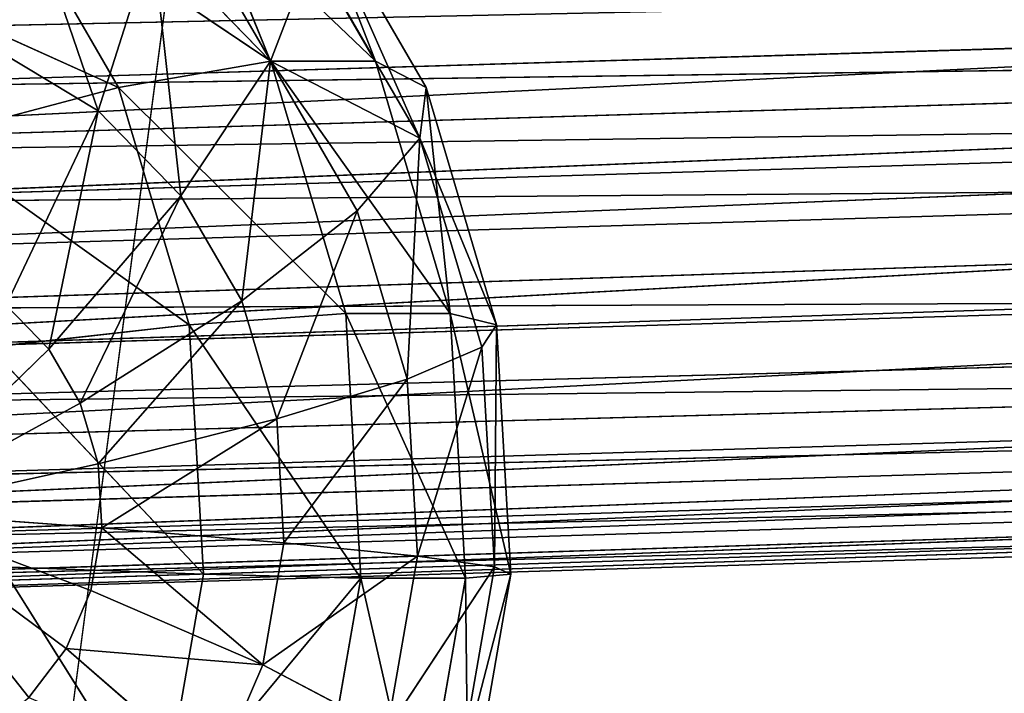
# Model space of a CAD drawing. Units: millimetres. Extents: x -3088 to 2992, y -2880 to 2880.
# Drawn here: x 1089 to 1117, y -272 to -253 of the extents above; entities that cross this region are included whole.
import ezdxf

# ---------------------------------------------------------------- set-up
doc = ezdxf.new("R2010")
doc.units = ezdxf.units.MM
doc.layers.get('0').update_dxf_attribs({"true_color": 0xffffff})
doc.layers.add('teren', color=7, linetype='Continuous', true_color=0xc0c0c0)

# ---------------------------------------------------------------- blocks, each defined once
blk = doc.blocks.new('Komponent#14')
at = {"color": 9, "true_color": 0xb0c4de}
for p, q in [((53.0383, 42.462, 44.206), (50.09083, 49.7555, 39.592)), ((49.39396, 48.7646, 17.289), (53.04817, 42.4616, 15.662)), ((52.33555, 48.7646, 23.896), (55.98977, 42.4616, 22.269)), ((45.31954, 47.6614, 11.417), (53.04817, 42.4616, 15.662)), ((45.31954, 47.6614, 11.417), (48.76138, 41.7246, 9.884)), ((53.97339, 47.6614, 30.854), (57.41522, 41.7246, 29.321)), ((57.24172, 40.2936, 36.408), (53.97339, 47.6614, 30.854)), ((49.71744, 45.8756, 45.684), (48.19243, 41.0604, 50.86)), ((53.0383, 42.462, 44.206), (49.71744, 45.8756, 45.684)), ((50.51972, 38.6681, 49.824), (49.71744, 45.8756, 45.684)), ((48.76138, 41.7246, 9.884), (40.3491, 45.519, 6.62)), ((54.21226, 45.519, 37.757), (53.0383, 42.462, 44.206)), ((57.24172, 40.2936, 36.408), (54.21226, 45.519, 37.757)), ((48.19243, 41.0604, 50.86), (45.39475, 42.744, 52.106)), ((53.04817, 42.4616, 15.662), (48.76138, 41.7246, 9.884)), ((53.0383, 42.462, 44.206), (50.51972, 38.6681, 49.824)), ((52.23039, 35.7174, 49.062), (53.0383, 42.462, 44.206)), ((55.47929, 38.2516, 43.119), (53.0383, 42.462, 44.206)), ((55.98977, 42.4616, 22.269), (53.04817, 42.4616, 15.662)), ((53.04817, 42.4616, 15.662), (55.15559, 35.3617, 14.724)), ((55.98977, 42.4616, 22.269), (58.09722, 35.3617, 21.331)), ((57.41522, 41.7246, 29.321), (55.98977, 42.4616, 22.269)), ((43.37855, 40.2936, 5.271), (48.76138, 41.7246, 9.884)), ((50.74633, 35.0374, 9.001), (48.76138, 41.7246, 9.884)), ((55.15559, 35.3617, 14.724), (48.76138, 41.7246, 9.884)), ((57.24172, 40.2936, 36.408), (57.41522, 41.7246, 29.321)), ((57.41522, 41.7246, 29.321), (59.40022, 35.0374, 28.438)), ((48.19243, 41.0604, 50.86), (45.60443, 35.5896, 54.82)), ((46.8029, 34.3577, 54.286), (48.19243, 41.0604, 50.86)), ((50.51972, 38.6681, 49.824), (48.19243, 41.0604, 50.86)), ((50.74633, 35.0374, 9.001), (43.37855, 40.2936, 5.271)), ((57.24172, 40.2936, 36.408), (55.47929, 38.2516, 43.119)), ((56.88703, 33.509, 42.492), (57.24172, 40.2936, 36.408)), ((57.24172, 40.2936, 36.408), (58.98882, 34.4077, 35.631)), ((50.51972, 38.6681, 49.824), (46.8029, 34.3577, 54.286)), ((47.68384, 32.8382, 53.894), (50.51972, 38.6681, 49.824)), ((52.23039, 35.7174, 49.062), (50.51972, 38.6681, 49.824)), ((55.47929, 38.2516, 43.119), (52.23039, 35.7174, 49.062)), ((53.21696, 32.3937, 48.623), (55.47929, 38.2516, 43.119)), ((56.88703, 33.509, 42.492), (55.47929, 38.2516, 43.119)), ((46.8029, 34.3577, 54.286), (45.60443, 35.5896, 54.82)), ((52.23039, 35.7174, 49.062), (47.68384, 32.8382, 53.894)), ((48.19189, 31.1266, 53.668), (52.23039, 35.7174, 49.062)), ((53.21696, 32.3937, 48.623), (52.23039, 35.7174, 49.062)), ((50.74633, 35.0374, 9.001), (55.15559, 35.3617, 14.724)), ((55.58381, 27.9113, 14.534), (55.15559, 35.3617, 14.724)), ((58.52542, 27.9113, 21.14), (55.15559, 35.3617, 14.724)), ((58.09722, 35.3617, 21.331), (55.15559, 35.3617, 14.724)), ((58.09722, 35.3617, 21.331), (58.52542, 27.9113, 21.14)), ((59.40022, 35.0374, 28.438), (58.09722, 35.3617, 21.331)), ((45.12566, 34.4077, 4.493), (50.74633, 35.0374, 9.001)), ((55.58381, 27.9113, 14.534), (50.74633, 35.0374, 9.001)), ((51.14966, 28.02, 8.821), (50.74633, 35.0374, 9.001)), ((58.98882, 34.4077, 35.631), (59.40022, 35.0374, 28.438)), ((59.40022, 35.0374, 28.438), (59.80352, 28.02, 28.258)), ((46.8029, 34.3577, 54.286), (42.10386, 29.7813, 57.333)), ((51.14966, 28.02, 8.821), (45.12566, 34.4077, 4.493)), ((47.68384, 32.8382, 53.894), (46.8029, 34.3577, 54.286)), ((56.88703, 33.509, 42.492), (58.98882, 34.4077, 35.631)), ((58.98882, 34.4077, 35.631), (57.17308, 28.5322, 42.365)), ((58.98882, 34.4077, 35.631), (59.34382, 28.231, 35.473)), ((56.88703, 33.509, 42.492), (53.21696, 32.3937, 48.623)), ((56.88703, 33.509, 42.492), (57.17308, 28.5322, 42.365)), ((47.68384, 32.8382, 53.894), (42.10386, 29.7813, 57.333)), ((48.19189, 31.1266, 53.668), (47.68384, 32.8382, 53.894)), ((53.21696, 32.3937, 48.623), (48.19189, 31.1266, 53.668)), ((48.29511, 29.3305, 53.622), (53.21696, 32.3937, 48.623)), ((53.41742, 28.9059, 48.534), (53.21696, 32.3937, 48.623)), ((48.19189, 31.1266, 53.668), (42.10386, 29.7813, 57.333)), ((48.29511, 29.3305, 53.622), (48.19189, 31.1266, 53.668)), ((42.10386, 29.7813, 57.333), (46.23907, 24.5477, 54.537)), ((47.28704, 25.9343, 54.071), (42.10386, 29.7813, 57.333)), ((42.10386, 29.7813, 57.333), (47.98704, 27.5627, 53.759)), ((48.29511, 29.3305, 53.622), (42.10386, 29.7813, 57.333)), ((48.29511, 29.3305, 53.622), (47.98704, 27.5627, 53.759)), ((53.41742, 28.9059, 48.534), (48.29511, 29.3305, 53.622)), ((53.41742, 28.9059, 48.534), (52.81919, 25.4731, 48.8)), ((53.41742, 28.9059, 48.534), (57.17308, 28.5322, 42.365)), ((57.17308, 28.5322, 42.365), (52.81919, 25.4731, 48.8)), ((57.17308, 28.5322, 42.365), (56.31945, 23.6338, 42.745)), ((57.17308, 28.5322, 42.365), (59.34382, 28.231, 35.473)), ((49.94603, 21.1132, 9.357), (45.48066, 28.231, 4.335)), ((45.48066, 28.231, 4.335), (51.14966, 28.02, 8.821)), ((49.94603, 21.1132, 9.357), (51.14966, 28.02, 8.821)), ((51.14966, 28.02, 8.821), (55.58381, 27.9113, 14.534)), ((56.31945, 23.6338, 42.745), (59.34382, 28.231, 35.473)), ((59.34382, 28.231, 35.473), (58.28442, 22.1518, 35.944)), ((59.80352, 28.02, 28.258), (58.28442, 22.1518, 35.944)), ((59.80352, 28.02, 28.258), (58.52542, 27.9113, 21.14)), ((59.80352, 28.02, 28.258), (58.59992, 21.1132, 28.794)), ((59.34382, 28.231, 35.473), (59.80352, 28.02, 28.258)), ((54.30591, 20.5784, 15.103), (55.58381, 27.9113, 14.534)), ((55.58381, 27.9113, 14.534), (58.52542, 27.9113, 21.14)), ((57.24752, 20.5784, 21.709), (58.52542, 27.9113, 21.14)), ((47.98704, 27.5627, 53.759), (47.28704, 25.9343, 54.071)), ((47.98704, 27.5627, 53.759), (52.81919, 25.4731, 48.8)), ((47.28704, 25.9343, 54.071), (46.23907, 24.5477, 54.537)), ((52.81919, 25.4731, 48.8), (47.28704, 25.9343, 54.071)), ((47.28704, 25.9343, 54.071), (51.45985, 22.3109, 49.405)), ((52.81919, 25.4731, 48.8), (51.45985, 22.3109, 49.405)), ((52.81919, 25.4731, 48.8), (56.31945, 23.6338, 42.745))]:
    blk.add_line(p, q, dxfattribs=at)
mesh = blk.add_polyface(dxfattribs=at)
corners = [(50.09083, 49.7555, 39.592), (49.71744, 45.8756, 45.684), (53.0383, 42.462, 44.206)]
mesh.append_faces([[corners[k] for k in face] for face in [(0, 1, 2)]], dxfattribs={"color": 9})
mesh = blk.add_polyface(dxfattribs=at)
corners = [(50.09083, 49.7555, 39.592), (53.0383, 42.462, 44.206), (54.21226, 45.519, 37.757)]
mesh.append_faces([[corners[k] for k in face] for face in [(0, 1, 2)]], dxfattribs={"color": 9})
mesh = blk.add_polyface(dxfattribs=at)
corners = [(49.39396, 48.7646, 17.289), (53.04817, 42.4616, 15.662), (45.31954, 47.6614, 11.417)]
mesh.append_faces([[corners[k] for k in face] for face in [(0, 1, 2)]], dxfattribs={"color": 9})
mesh = blk.add_polyface(dxfattribs=at)
corners = [(49.39396, 48.7646, 17.289), (55.98977, 42.4616, 22.269), (53.04817, 42.4616, 15.662), (52.33555, 48.7646, 23.896)]
mesh.append_faces([[corners[k] for k in face] for face in [(0, 1, 2), (1, 0, 3)]], dxfattribs={"vtx0": -1, "color": 9})
mesh = blk.add_polyface(dxfattribs=at)
corners = [(55.98977, 42.4616, 22.269), (53.97339, 47.6614, 30.854), (57.41522, 41.7246, 29.321), (52.33555, 48.7646, 23.896)]
mesh.append_faces([[corners[k] for k in face] for face in [(0, 1, 2), (1, 0, 3)]], dxfattribs={"vtx0": -1, "color": 9})
mesh = blk.add_polyface(dxfattribs=at)
corners = [(48.19243, 41.0604, 50.86), (45.72537, 48.278, 47.462), (45.39475, 42.744, 52.106), (49.71744, 45.8756, 45.684)]
mesh.append_faces([[corners[k] for k in face] for face in [(0, 1, 2), (1, 0, 3)]], dxfattribs={"vtx0": -1, "color": 9})
mesh = blk.add_polyface(dxfattribs=at)
corners = [(48.76138, 41.7246, 9.884), (40.3491, 45.519, 6.62), (45.31954, 47.6614, 11.417)]
mesh.append_faces([[corners[k] for k in face] for face in [(0, 1, 2)]], dxfattribs={"color": 9})
mesh = blk.add_polyface(dxfattribs=at)
corners = [(45.31954, 47.6614, 11.417), (53.04817, 42.4616, 15.662), (48.76138, 41.7246, 9.884)]
mesh.append_faces([[corners[k] for k in face] for face in [(0, 1, 2)]], dxfattribs={"color": 9})
mesh = blk.add_polyface(dxfattribs=at)
corners = [(53.97339, 47.6614, 30.854), (57.24172, 40.2936, 36.408), (57.41522, 41.7246, 29.321)]
mesh.append_faces([[corners[k] for k in face] for face in [(0, 1, 2)]], dxfattribs={"color": 9})
mesh = blk.add_polyface(dxfattribs=at)
corners = [(53.97339, 47.6614, 30.854), (54.21226, 45.519, 37.757), (57.24172, 40.2936, 36.408)]
mesh.append_faces([[corners[k] for k in face] for face in [(0, 1, 2)]], dxfattribs={"color": 9})
mesh = blk.add_polyface(dxfattribs=at)
corners = [(49.71744, 45.8756, 45.684), (48.19243, 41.0604, 50.86), (50.51972, 38.6681, 49.824)]
mesh.append_faces([[corners[k] for k in face] for face in [(0, 1, 2)]], dxfattribs={"color": 9})
mesh = blk.add_polyface(dxfattribs=at)
corners = [(49.71744, 45.8756, 45.684), (50.51972, 38.6681, 49.824), (53.0383, 42.462, 44.206)]
mesh.append_faces([[corners[k] for k in face] for face in [(0, 1, 2)]], dxfattribs={"color": 9})
mesh = blk.add_polyface(dxfattribs=at)
corners = [(48.76138, 41.7246, 9.884), (43.37855, 40.2936, 5.271), (40.3491, 45.519, 6.62)]
mesh.append_faces([[corners[k] for k in face] for face in [(0, 1, 2)]], dxfattribs={"color": 9})
mesh = blk.add_polyface(dxfattribs=at)
corners = [(57.24172, 40.2936, 36.408), (53.0383, 42.462, 44.206), (55.47929, 38.2516, 43.119), (54.21226, 45.519, 37.757)]
mesh.append_faces([[corners[k] for k in face] for face in [(0, 1, 2), (1, 0, 3)]], dxfattribs={"vtx0": -1, "color": 9})
mesh = blk.add_polyface(dxfattribs=at)
corners = [(48.19243, 41.0604, 50.86), (45.39475, 42.744, 52.106), (45.60443, 35.5896, 54.82)]
mesh.append_faces([[corners[k] for k in face] for face in [(0, 1, 2)]], dxfattribs={"color": 9})
mesh = blk.add_polyface(dxfattribs=at)
corners = [(53.04817, 42.4616, 15.662), (55.15559, 35.3617, 14.724), (48.76138, 41.7246, 9.884)]
mesh.append_faces([[corners[k] for k in face] for face in [(0, 1, 2)]], dxfattribs={"color": 9})
mesh = blk.add_polyface(dxfattribs=at)
corners = [(53.0383, 42.462, 44.206), (50.51972, 38.6681, 49.824), (52.23039, 35.7174, 49.062)]
mesh.append_faces([[corners[k] for k in face] for face in [(0, 1, 2)]], dxfattribs={"color": 9})
mesh = blk.add_polyface(dxfattribs=at)
corners = [(53.0383, 42.462, 44.206), (52.23039, 35.7174, 49.062), (55.47929, 38.2516, 43.119)]
mesh.append_faces([[corners[k] for k in face] for face in [(0, 1, 2)]], dxfattribs={"color": 9})
mesh = blk.add_polyface(dxfattribs=at)
corners = [(53.04817, 42.4616, 15.662), (58.09722, 35.3617, 21.331), (55.15559, 35.3617, 14.724), (55.98977, 42.4616, 22.269)]
mesh.append_faces([[corners[k] for k in face] for face in [(0, 1, 2), (1, 0, 3)]], dxfattribs={"vtx0": -1, "color": 9})
mesh = blk.add_polyface(dxfattribs=at)
corners = [(58.09722, 35.3617, 21.331), (57.41522, 41.7246, 29.321), (59.40022, 35.0374, 28.438), (55.98977, 42.4616, 22.269)]
mesh.append_faces([[corners[k] for k in face] for face in [(0, 1, 2), (1, 0, 3)]], dxfattribs={"vtx0": -1, "color": 9})
mesh = blk.add_polyface(dxfattribs=at)
corners = [(50.74633, 35.0374, 9.001), (43.37855, 40.2936, 5.271), (48.76138, 41.7246, 9.884)]
mesh.append_faces([[corners[k] for k in face] for face in [(0, 1, 2)]], dxfattribs={"color": 9})
mesh = blk.add_polyface(dxfattribs=at)
corners = [(48.76138, 41.7246, 9.884), (55.15559, 35.3617, 14.724), (50.74633, 35.0374, 9.001)]
mesh.append_faces([[corners[k] for k in face] for face in [(0, 1, 2)]], dxfattribs={"color": 9})
mesh = blk.add_polyface(dxfattribs=at)
corners = [(59.40022, 35.0374, 28.438), (57.24172, 40.2936, 36.408), (58.98882, 34.4077, 35.631), (57.41522, 41.7246, 29.321)]
mesh.append_faces([[corners[k] for k in face] for face in [(0, 1, 2), (1, 0, 3)]], dxfattribs={"vtx0": -1, "color": 9})
mesh = blk.add_polyface(dxfattribs=at)
corners = [(48.19243, 41.0604, 50.86), (45.60443, 35.5896, 54.82), (46.8029, 34.3577, 54.286)]
mesh.append_faces([[corners[k] for k in face] for face in [(0, 1, 2)]], dxfattribs={"color": 9})
mesh = blk.add_polyface(dxfattribs=at)
corners = [(50.51972, 38.6681, 49.824), (48.19243, 41.0604, 50.86), (46.8029, 34.3577, 54.286)]
mesh.append_faces([[corners[k] for k in face] for face in [(0, 1, 2)]], dxfattribs={"color": 9})
mesh = blk.add_polyface(dxfattribs=at)
corners = [(50.74633, 35.0374, 9.001), (45.12566, 34.4077, 4.493), (43.37855, 40.2936, 5.271)]
mesh.append_faces([[corners[k] for k in face] for face in [(0, 1, 2)]], dxfattribs={"color": 9})
mesh = blk.add_polyface(dxfattribs=at)
corners = [(57.24172, 40.2936, 36.408), (55.47929, 38.2516, 43.119), (56.88703, 33.509, 42.492)]
mesh.append_faces([[corners[k] for k in face] for face in [(0, 1, 2)]], dxfattribs={"color": 9})
mesh = blk.add_polyface(dxfattribs=at)
corners = [(57.24172, 40.2936, 36.408), (56.88703, 33.509, 42.492), (58.98882, 34.4077, 35.631)]
mesh.append_faces([[corners[k] for k in face] for face in [(0, 1, 2)]], dxfattribs={"color": 9})
mesh = blk.add_polyface(dxfattribs=at)
corners = [(50.51972, 38.6681, 49.824), (46.8029, 34.3577, 54.286), (47.68384, 32.8382, 53.894)]
mesh.append_faces([[corners[k] for k in face] for face in [(0, 1, 2)]], dxfattribs={"color": 9})
mesh = blk.add_polyface(dxfattribs=at)
corners = [(52.23039, 35.7174, 49.062), (50.51972, 38.6681, 49.824), (47.68384, 32.8382, 53.894)]
mesh.append_faces([[corners[k] for k in face] for face in [(0, 1, 2)]], dxfattribs={"color": 9})
mesh = blk.add_polyface(dxfattribs=at)
corners = [(55.47929, 38.2516, 43.119), (52.23039, 35.7174, 49.062), (53.21696, 32.3937, 48.623)]
mesh.append_faces([[corners[k] for k in face] for face in [(0, 1, 2)]], dxfattribs={"color": 9})
mesh = blk.add_polyface(dxfattribs=at)
corners = [(55.47929, 38.2516, 43.119), (53.21696, 32.3937, 48.623), (56.88703, 33.509, 42.492)]
mesh.append_faces([[corners[k] for k in face] for face in [(0, 1, 2)]], dxfattribs={"color": 9})
mesh = blk.add_polyface(dxfattribs=at)
corners = [(46.8029, 34.3577, 54.286), (45.60443, 35.5896, 54.82), (42.10386, 29.7813, 57.333)]
mesh.append_faces([[corners[k] for k in face] for face in [(0, 1, 2)]], dxfattribs={"color": 9})
mesh = blk.add_polyface(dxfattribs=at)
corners = [(52.23039, 35.7174, 49.062), (47.68384, 32.8382, 53.894), (48.19189, 31.1266, 53.668)]
mesh.append_faces([[corners[k] for k in face] for face in [(0, 1, 2)]], dxfattribs={"color": 9})
mesh = blk.add_polyface(dxfattribs=at)
corners = [(53.21696, 32.3937, 48.623), (52.23039, 35.7174, 49.062), (48.19189, 31.1266, 53.668)]
mesh.append_faces([[corners[k] for k in face] for face in [(0, 1, 2)]], dxfattribs={"color": 9})
mesh = blk.add_polyface(dxfattribs=at)
corners = [(55.15559, 35.3617, 14.724), (55.58381, 27.9113, 14.534), (50.74633, 35.0374, 9.001)]
mesh.append_faces([[corners[k] for k in face] for face in [(0, 1, 2)]], dxfattribs={"color": 9})
mesh = blk.add_polyface(dxfattribs=at)
corners = [(55.15559, 35.3617, 14.724), (58.52542, 27.9113, 21.14), (55.58381, 27.9113, 14.534)]
mesh.append_faces([[corners[k] for k in face] for face in [(0, 1, 2)]], dxfattribs={"color": 9})
mesh = blk.add_polyface(dxfattribs=at)
corners = [(58.09722, 35.3617, 21.331), (58.52542, 27.9113, 21.14), (55.15559, 35.3617, 14.724)]
mesh.append_faces([[corners[k] for k in face] for face in [(0, 1, 2)]], dxfattribs={"color": 9})
mesh = blk.add_polyface(dxfattribs=at)
corners = [(58.09722, 35.3617, 21.331), (59.80352, 28.02, 28.258), (58.52542, 27.9113, 21.14), (59.40022, 35.0374, 28.438)]
mesh.append_faces([[corners[k] for k in face] for face in [(0, 1, 2), (1, 0, 3)]], dxfattribs={"vtx0": -1, "color": 9})
mesh = blk.add_polyface(dxfattribs=at)
corners = [(51.14966, 28.02, 8.821), (45.12566, 34.4077, 4.493), (50.74633, 35.0374, 9.001)]
mesh.append_faces([[corners[k] for k in face] for face in [(0, 1, 2)]], dxfattribs={"color": 9})
mesh = blk.add_polyface(dxfattribs=at)
corners = [(50.74633, 35.0374, 9.001), (55.58381, 27.9113, 14.534), (51.14966, 28.02, 8.821)]
mesh.append_faces([[corners[k] for k in face] for face in [(0, 1, 2)]], dxfattribs={"color": 9})
mesh = blk.add_polyface(dxfattribs=at)
corners = [(59.40022, 35.0374, 28.438), (59.34382, 28.231, 35.473), (59.80352, 28.02, 28.258), (58.98882, 34.4077, 35.631)]
mesh.append_faces([[corners[k] for k in face] for face in [(0, 1, 2), (1, 0, 3)]], dxfattribs={"vtx0": -1, "color": 9})
mesh = blk.add_polyface(dxfattribs=at)
corners = [(47.68384, 32.8382, 53.894), (46.8029, 34.3577, 54.286), (42.10386, 29.7813, 57.333)]
mesh.append_faces([[corners[k] for k in face] for face in [(0, 1, 2)]], dxfattribs={"color": 9})
mesh = blk.add_polyface(dxfattribs=at)
corners = [(51.14966, 28.02, 8.821), (45.48066, 28.231, 4.335), (45.12566, 34.4077, 4.493)]
mesh.append_faces([[corners[k] for k in face] for face in [(0, 1, 2)]], dxfattribs={"color": 9})
mesh = blk.add_polyface(dxfattribs=at)
corners = [(58.98882, 34.4077, 35.631), (56.88703, 33.509, 42.492), (57.17308, 28.5322, 42.365)]
mesh.append_faces([[corners[k] for k in face] for face in [(0, 1, 2)]], dxfattribs={"color": 9})
mesh = blk.add_polyface(dxfattribs=at)
corners = [(58.98882, 34.4077, 35.631), (57.17308, 28.5322, 42.365), (59.34382, 28.231, 35.473)]
mesh.append_faces([[corners[k] for k in face] for face in [(0, 1, 2)]], dxfattribs={"color": 9})
mesh = blk.add_polyface(dxfattribs=at)
corners = [(56.88703, 33.509, 42.492), (53.41742, 28.9059, 48.534), (57.17308, 28.5322, 42.365), (53.21696, 32.3937, 48.623)]
mesh.append_faces([[corners[k] for k in face] for face in [(0, 1, 2), (1, 0, 3)]], dxfattribs={"vtx0": -1, "color": 9})
mesh = blk.add_polyface(dxfattribs=at)
corners = [(48.19189, 31.1266, 53.668), (47.68384, 32.8382, 53.894), (42.10386, 29.7813, 57.333)]
mesh.append_faces([[corners[k] for k in face] for face in [(0, 1, 2)]], dxfattribs={"color": 9})
mesh = blk.add_polyface(dxfattribs=at)
corners = [(53.21696, 32.3937, 48.623), (48.19189, 31.1266, 53.668), (48.29511, 29.3305, 53.622)]
mesh.append_faces([[corners[k] for k in face] for face in [(0, 1, 2)]], dxfattribs={"color": 9})
mesh = blk.add_polyface(dxfattribs=at)
corners = [(53.41742, 28.9059, 48.534), (53.21696, 32.3937, 48.623), (48.29511, 29.3305, 53.622)]
mesh.append_faces([[corners[k] for k in face] for face in [(0, 1, 2)]], dxfattribs={"color": 9})
mesh = blk.add_polyface(dxfattribs=at)
corners = [(48.29511, 29.3305, 53.622), (48.19189, 31.1266, 53.668), (42.10386, 29.7813, 57.333)]
mesh.append_faces([[corners[k] for k in face] for face in [(0, 1, 2)]], dxfattribs={"color": 9})
mesh = blk.add_polyface(dxfattribs=at)
corners = [(46.23907, 24.5477, 54.537), (42.10386, 29.7813, 57.333), (44.909, 23.4899, 55.129)]
mesh.append_faces([[corners[k] for k in face] for face in [(0, 1, 2)]], dxfattribs={"color": 9})
mesh = blk.add_polyface(dxfattribs=at)
corners = [(47.98704, 27.5627, 53.759), (42.10386, 29.7813, 57.333), (47.28704, 25.9343, 54.071)]
mesh.append_faces([[corners[k] for k in face] for face in [(0, 1, 2)]], dxfattribs={"color": 9})
mesh = blk.add_polyface(dxfattribs=at)
corners = [(48.29511, 29.3305, 53.622), (42.10386, 29.7813, 57.333), (47.98704, 27.5627, 53.759)]
mesh.append_faces([[corners[k] for k in face] for face in [(0, 1, 2)]], dxfattribs={"color": 9})
mesh = blk.add_polyface(dxfattribs=at)
corners = [(47.28704, 25.9343, 54.071), (42.10386, 29.7813, 57.333), (46.23907, 24.5477, 54.537)]
mesh.append_faces([[corners[k] for k in face] for face in [(0, 1, 2)]], dxfattribs={"color": 9})
mesh = blk.add_polyface(dxfattribs=at)
corners = [(52.81919, 25.4731, 48.8), (48.29511, 29.3305, 53.622), (47.98704, 27.5627, 53.759), (53.41742, 28.9059, 48.534)]
mesh.append_faces([[corners[k] for k in face] for face in [(0, 1, 2), (1, 0, 3)]], dxfattribs={"vtx0": -1, "color": 9})
mesh = blk.add_polyface(dxfattribs=at)
corners = [(53.41742, 28.9059, 48.534), (52.81919, 25.4731, 48.8), (57.17308, 28.5322, 42.365)]
mesh.append_faces([[corners[k] for k in face] for face in [(0, 1, 2)]], dxfattribs={"color": 9})
mesh = blk.add_polyface(dxfattribs=at)
corners = [(57.17308, 28.5322, 42.365), (52.81919, 25.4731, 48.8), (56.31945, 23.6338, 42.745)]
mesh.append_faces([[corners[k] for k in face] for face in [(0, 1, 2)]], dxfattribs={"color": 9})
mesh = blk.add_polyface(dxfattribs=at)
corners = [(57.17308, 28.5322, 42.365), (56.31945, 23.6338, 42.745), (59.34382, 28.231, 35.473)]
mesh.append_faces([[corners[k] for k in face] for face in [(0, 1, 2)]], dxfattribs={"color": 9})
mesh = blk.add_polyface(dxfattribs=at)
corners = [(49.94603, 21.1132, 9.357), (44.42125, 22.1518, 4.807), (45.48066, 28.231, 4.335)]
mesh.append_faces([[corners[k] for k in face] for face in [(0, 1, 2)]], dxfattribs={"color": 9})
mesh = blk.add_polyface(dxfattribs=at)
corners = [(51.14966, 28.02, 8.821), (49.94603, 21.1132, 9.357), (45.48066, 28.231, 4.335)]
mesh.append_faces([[corners[k] for k in face] for face in [(0, 1, 2)]], dxfattribs={"color": 9})
mesh = blk.add_polyface(dxfattribs=at)
corners = [(49.94603, 21.1132, 9.357), (55.58381, 27.9113, 14.534), (54.30591, 20.5784, 15.103), (51.14966, 28.02, 8.821)]
mesh.append_faces([[corners[k] for k in face] for face in [(0, 1, 2), (1, 0, 3)]], dxfattribs={"vtx0": -1, "color": 9})
mesh = blk.add_polyface(dxfattribs=at)
corners = [(59.34382, 28.231, 35.473), (56.31945, 23.6338, 42.745), (58.28442, 22.1518, 35.944)]
mesh.append_faces([[corners[k] for k in face] for face in [(0, 1, 2)]], dxfattribs={"color": 9})
mesh = blk.add_polyface(dxfattribs=at)
corners = [(58.52542, 27.9113, 21.14), (58.59992, 21.1132, 28.794), (57.24752, 20.5784, 21.709), (59.80352, 28.02, 28.258)]
mesh.append_faces([[corners[k] for k in face] for face in [(0, 1, 2), (1, 0, 3)]], dxfattribs={"vtx0": -1, "color": 9})
mesh = blk.add_polyface(dxfattribs=at)
corners = [(59.34382, 28.231, 35.473), (58.28442, 22.1518, 35.944), (59.80352, 28.02, 28.258)]
mesh.append_faces([[corners[k] for k in face] for face in [(0, 1, 2)]], dxfattribs={"color": 9})
mesh = blk.add_polyface(dxfattribs=at)
corners = [(59.80352, 28.02, 28.258), (58.28442, 22.1518, 35.944), (58.59992, 21.1132, 28.794)]
mesh.append_faces([[corners[k] for k in face] for face in [(0, 1, 2)]], dxfattribs={"color": 9})
mesh = blk.add_polyface(dxfattribs=at)
corners = [(55.58381, 27.9113, 14.534), (57.24752, 20.5784, 21.709), (54.30591, 20.5784, 15.103), (58.52542, 27.9113, 21.14)]
mesh.append_faces([[corners[k] for k in face] for face in [(0, 1, 2), (1, 0, 3)]], dxfattribs={"vtx0": -1, "color": 9})
mesh = blk.add_polyface(dxfattribs=at)
corners = [(52.81919, 25.4731, 48.8), (47.98704, 27.5627, 53.759), (47.28704, 25.9343, 54.071)]
mesh.append_faces([[corners[k] for k in face] for face in [(0, 1, 2)]], dxfattribs={"color": 9})
mesh = blk.add_polyface(dxfattribs=at)
corners = [(51.45985, 22.3109, 49.405), (47.28704, 25.9343, 54.071), (46.23907, 24.5477, 54.537)]
mesh.append_faces([[corners[k] for k in face] for face in [(0, 1, 2)]], dxfattribs={"color": 9})
mesh = blk.add_polyface(dxfattribs=at)
corners = [(52.81919, 25.4731, 48.8), (47.28704, 25.9343, 54.071), (51.45985, 22.3109, 49.405)]
mesh.append_faces([[corners[k] for k in face] for face in [(0, 1, 2)]], dxfattribs={"color": 9})
mesh = blk.add_polyface(dxfattribs=at)
corners = [(52.81919, 25.4731, 48.8), (51.45985, 22.3109, 49.405), (56.31945, 23.6338, 42.745)]
mesh.append_faces([[corners[k] for k in face] for face in [(0, 1, 2)]], dxfattribs={"color": 9})
blk = doc.blocks.new('Komponent#21')
for p, q in [((253.627, 32.462, 1832.723), (136.067, 29.965, 1904.667)), ((253.627, 32.462, 1832.723), (136.491, 26.71, 1905.032)), ((272.314, 32.345, 1860.428), (152.374, 28.722, 1933.946)), ((253.869, 30.241, 1833.082), (136.491, 26.71, 1905.032)), ((272.101, 30.383, 1860.112), (152.171, 25.514, 1933.185)), ((272.101, 30.383, 1860.112), (152.374, 28.722, 1933.946)), ((271.892, 29.13, 1859.802), (152.171, 25.514, 1933.185)), ((254.214, 28.371, 1833.594), (136.491, 26.71, 1905.032)), ((254.214, 28.371, 1833.594), (137.209, 23.619, 1905.948)), ((137.209, 23.619, 1905.948), (254.517, 27.147, 1834.042)), ((254.517, 27.147, 1834.042), (138.196, 20.812, 1907.382)), ((151.66, 22.517, 1931.894), (271.232, 26.456, 1858.823)), ((152.171, 25.514, 1933.185), (271.232, 26.456, 1858.823)), ((255.352, 24.669, 1835.281), (138.196, 20.812, 1907.382)), ((255.49, 24.339, 1835.485), (138.196, 20.812, 1907.382)), ((255.49, 24.339, 1835.485), (139.41, 18.395, 1909.278)), ((269.843, 23.039, 1856.765), (150.862, 19.845, 1930.125)), ((269.843, 23.039, 1856.765), (151.66, 22.517, 1931.894)), ((256.969, 21.59, 1837.678), (139.41, 18.395, 1909.278)), ((256.969, 21.59, 1837.678), (140.808, 16.463, 1911.564)), ((268.698, 21.188, 1855.067), (149.805, 17.603, 1927.942)), ((268.698, 21.188, 1855.067), (150.862, 19.845, 1930.125)), ((148.533, 15.873, 1925.432), (268.024, 20.347, 1854.067)), ((268.024, 20.347, 1854.067), (149.805, 17.603, 1927.942)), ((258.249, 19.996, 1839.576), (140.808, 16.463, 1911.564)), ((258.249, 19.996, 1839.576), (142.335, 15.088, 1914.15)), ((267.128, 19.448, 1852.739), (148.533, 15.873, 1925.432)), ((258.963, 19.327, 1840.634), (142.335, 15.088, 1914.15)), ((259.931, 18.627, 1842.069), (142.335, 15.088, 1914.15)), ((259.931, 18.627, 1842.069), (143.932, 14.326, 1916.939)), ((265.887, 18.548, 1850.899), (147.092, 14.727, 1922.69)), ((265.887, 18.548, 1850.899), (148.533, 15.873, 1925.432)), ((261.209, 18.022, 1843.964), (143.932, 14.326, 1916.939)), ((261.209, 18.022, 1843.964), (145.538, 14.203, 1919.823)), ((263.575, 17.758, 1847.471), (145.538, 14.203, 1919.823)), ((263.575, 17.758, 1847.471), (147.092, 14.727, 1922.69))]:
    blk.add_line(p, q)
mesh = blk.add_polyface()
corners = [(253.627, 36.685, 1832.723), (136.067, 29.965, 1904.667), (135.956, 33.26, 1904.87)]
mesh.append_faces([[corners[k] for k in face] for face in [(0, 1, 2)]])
mesh = blk.add_polyface()
corners = [(253.627, 32.462, 1832.723), (136.067, 29.965, 1904.667), (253.627, 36.685, 1832.723)]
mesh.append_faces([[corners[k] for k in face] for face in [(0, 1, 2)]])
mesh = blk.add_polyface()
corners = [(253.627, 32.462, 1832.723), (136.491, 26.71, 1905.032), (136.067, 29.965, 1904.667)]
mesh.append_faces([[corners[k] for k in face] for face in [(0, 1, 2)]])
mesh = blk.add_polyface()
corners = [(253.869, 30.241, 1833.082), (136.491, 26.71, 1905.032), (253.627, 32.462, 1832.723)]
mesh.append_faces([[corners[k] for k in face] for face in [(0, 1, 2)]])
mesh = blk.add_polyface()
corners = [(272.314, 32.345, 1860.428), (152.262, 32.017, 1934.149), (152.374, 28.722, 1933.946)]
mesh.append_faces([[corners[k] for k in face] for face in [(0, 1, 2)]])
mesh = blk.add_polyface()
corners = [(272.314, 32.345, 1860.428), (152.374, 28.722, 1933.946), (272.101, 30.383, 1860.112)]
mesh.append_faces([[corners[k] for k in face] for face in [(0, 1, 2)]])
mesh = blk.add_polyface()
corners = [(254.214, 28.371, 1833.594), (136.491, 26.71, 1905.032), (253.869, 30.241, 1833.082)]
mesh.append_faces([[corners[k] for k in face] for face in [(0, 1, 2)]])
mesh = blk.add_polyface()
corners = [(272.101, 30.383, 1860.112), (152.171, 25.514, 1933.185), (271.892, 29.13, 1859.802)]
mesh.append_faces([[corners[k] for k in face] for face in [(0, 1, 2)]])
mesh = blk.add_polyface()
corners = [(272.101, 30.383, 1860.112), (152.374, 28.722, 1933.946), (152.171, 25.514, 1933.185)]
mesh.append_faces([[corners[k] for k in face] for face in [(0, 1, 2)]])
mesh = blk.add_polyface()
corners = [(271.892, 29.13, 1859.802), (152.171, 25.514, 1933.185), (271.232, 26.456, 1858.823)]
mesh.append_faces([[corners[k] for k in face] for face in [(0, 1, 2)]])
mesh = blk.add_polyface()
corners = [(254.214, 28.371, 1833.594), (137.209, 23.619, 1905.948), (136.491, 26.71, 1905.032)]
mesh.append_faces([[corners[k] for k in face] for face in [(0, 1, 2)]])
mesh = blk.add_polyface()
corners = [(254.517, 27.147, 1834.042), (137.209, 23.619, 1905.948), (254.214, 28.371, 1833.594)]
mesh.append_faces([[corners[k] for k in face] for face in [(0, 1, 2)]])
mesh = blk.add_polyface()
corners = [(254.517, 27.147, 1834.042), (138.196, 20.812, 1907.382), (137.209, 23.619, 1905.948)]
mesh.append_faces([[corners[k] for k in face] for face in [(0, 1, 2)]])
mesh = blk.add_polyface()
corners = [(255.352, 24.669, 1835.281), (138.196, 20.812, 1907.382), (254.517, 27.147, 1834.042)]
mesh.append_faces([[corners[k] for k in face] for face in [(0, 1, 2)]])
mesh = blk.add_polyface()
corners = [(271.232, 26.456, 1858.823), (151.66, 22.517, 1931.894), (269.843, 23.039, 1856.765)]
mesh.append_faces([[corners[k] for k in face] for face in [(0, 1, 2)]])
mesh = blk.add_polyface()
corners = [(271.232, 26.456, 1858.823), (152.171, 25.514, 1933.185), (151.66, 22.517, 1931.894)]
mesh.append_faces([[corners[k] for k in face] for face in [(0, 1, 2)]])
mesh = blk.add_polyface()
corners = [(255.49, 24.339, 1835.485), (138.196, 20.812, 1907.382), (255.352, 24.669, 1835.281)]
mesh.append_faces([[corners[k] for k in face] for face in [(0, 1, 2)]])
mesh = blk.add_polyface()
corners = [(139.41, 18.395, 1909.278), (138.196, 20.812, 1907.382), (255.49, 24.339, 1835.485)]
mesh.append_faces([[corners[k] for k in face] for face in [(0, 1, 2)]])
mesh = blk.add_polyface()
corners = [(139.41, 18.395, 1909.278), (255.49, 24.339, 1835.485), (256.969, 21.59, 1837.678)]
mesh.append_faces([[corners[k] for k in face] for face in [(0, 1, 2)]])
mesh = blk.add_polyface()
corners = [(150.862, 19.845, 1930.125), (268.698, 21.188, 1855.067), (269.843, 23.039, 1856.765)]
mesh.append_faces([[corners[k] for k in face] for face in [(0, 1, 2)]])
mesh = blk.add_polyface()
corners = [(269.843, 23.039, 1856.765), (151.66, 22.517, 1931.894), (150.862, 19.845, 1930.125)]
mesh.append_faces([[corners[k] for k in face] for face in [(0, 1, 2)]])
mesh = blk.add_polyface()
corners = [(140.808, 16.463, 1911.564), (139.41, 18.395, 1909.278), (256.969, 21.59, 1837.678)]
mesh.append_faces([[corners[k] for k in face] for face in [(0, 1, 2)]])
mesh = blk.add_polyface()
corners = [(140.808, 16.463, 1911.564), (256.969, 21.59, 1837.678), (258.249, 19.996, 1839.576)]
mesh.append_faces([[corners[k] for k in face] for face in [(0, 1, 2)]])
mesh = blk.add_polyface()
corners = [(150.862, 19.845, 1930.125), (149.805, 17.603, 1927.942), (268.698, 21.188, 1855.067)]
mesh.append_faces([[corners[k] for k in face] for face in [(0, 1, 2)]])
mesh = blk.add_polyface()
corners = [(149.805, 17.603, 1927.942), (268.024, 20.347, 1854.067), (268.698, 21.188, 1855.067)]
mesh.append_faces([[corners[k] for k in face] for face in [(0, 1, 2)]])
mesh = blk.add_polyface()
corners = [(149.805, 17.603, 1927.942), (148.533, 15.873, 1925.432), (268.024, 20.347, 1854.067)]
mesh.append_faces([[corners[k] for k in face] for face in [(0, 1, 2)]])
mesh = blk.add_polyface()
corners = [(148.533, 15.873, 1925.432), (267.128, 19.448, 1852.739), (268.024, 20.347, 1854.067)]
mesh.append_faces([[corners[k] for k in face] for face in [(0, 1, 2)]])
mesh = blk.add_polyface()
corners = [(142.335, 15.088, 1914.15), (140.808, 16.463, 1911.564), (258.249, 19.996, 1839.576)]
mesh.append_faces([[corners[k] for k in face] for face in [(0, 1, 2)]])
mesh = blk.add_polyface()
corners = [(142.335, 15.088, 1914.15), (258.249, 19.996, 1839.576), (258.963, 19.327, 1840.634)]
mesh.append_faces([[corners[k] for k in face] for face in [(0, 1, 2)]])
mesh = blk.add_polyface()
corners = [(148.533, 15.873, 1925.432), (265.887, 18.548, 1850.899), (267.128, 19.448, 1852.739)]
mesh.append_faces([[corners[k] for k in face] for face in [(0, 1, 2)]])
mesh = blk.add_polyface()
corners = [(142.335, 15.088, 1914.15), (258.963, 19.327, 1840.634), (259.931, 18.627, 1842.069)]
mesh.append_faces([[corners[k] for k in face] for face in [(0, 1, 2)]])
mesh = blk.add_polyface()
corners = [(143.932, 14.326, 1916.939), (142.335, 15.088, 1914.15), (259.931, 18.627, 1842.069)]
mesh.append_faces([[corners[k] for k in face] for face in [(0, 1, 2)]])
mesh = blk.add_polyface()
corners = [(143.932, 14.326, 1916.939), (259.931, 18.627, 1842.069), (261.209, 18.022, 1843.964)]
mesh.append_faces([[corners[k] for k in face] for face in [(0, 1, 2)]])
mesh = blk.add_polyface()
corners = [(147.092, 14.727, 1922.69), (263.575, 17.758, 1847.471), (265.887, 18.548, 1850.899)]
mesh.append_faces([[corners[k] for k in face] for face in [(0, 1, 2)]])
mesh = blk.add_polyface()
corners = [(148.533, 15.873, 1925.432), (147.092, 14.727, 1922.69), (265.887, 18.548, 1850.899)]
mesh.append_faces([[corners[k] for k in face] for face in [(0, 1, 2)]])
mesh = blk.add_polyface()
corners = [(145.538, 14.203, 1919.823), (143.932, 14.326, 1916.939), (261.209, 18.022, 1843.964)]
mesh.append_faces([[corners[k] for k in face] for face in [(0, 1, 2)]])
mesh = blk.add_polyface()
corners = [(145.538, 14.203, 1919.823), (261.209, 18.022, 1843.964), (263.575, 17.758, 1847.471)]
mesh.append_faces([[corners[k] for k in face] for face in [(0, 1, 2)]])
mesh = blk.add_polyface()
corners = [(147.092, 14.727, 1922.69), (145.538, 14.203, 1919.823), (263.575, 17.758, 1847.471)]
mesh.append_faces([[corners[k] for k in face] for face in [(0, 1, 2)]])
blk = doc.blocks.new('Grupa#2')
at = {"color": 87, "true_color": 0x556b2f}
blk.add_line((2564.218, 269.988, -34.192), (2518.756, -75.33, -34.192), dxfattribs=at)
mesh = blk.add_polyface(dxfattribs=at)
corners = [(2518.756, -75.33, -34.192), (2522.501, 269.988, -15.447), (2478.46, -64.533, -15.447), (2564.218, 269.988, -34.192)]
mesh.append_faces([[corners[k] for k in face] for face in [(0, 1, 2), (1, 0, 3)]], dxfattribs={"vtx0": -1, "color": 87})
mesh = blk.add_polyface(dxfattribs=at)
corners = [(3687.865, -388.592, -914.519), (2564.218, 269.988, -34.192), (2518.756, -75.33, -34.192), (3774.569, 269.988, -914.519)]
mesh.append_faces([[corners[k] for k in face] for face in [(0, 1, 2), (1, 0, 3)]], dxfattribs={"vtx0": -1, "color": 87})

msp = doc.modelspace()

# ---------------------------------------------------------------- block references
for name, p in [('Komponent#21', (926.429, -283.678, -754.1)), ('Komponent#14', (1042.821, -296.631, 1530.23))]:
    msp.add_blockref(name, p)
at = {"layer": 'teren'}
msp.add_blockref('Grupa#2', (-1438.067, -269.988, 800), dxfattribs=at)

doc.saveas('drawing.dxf')
